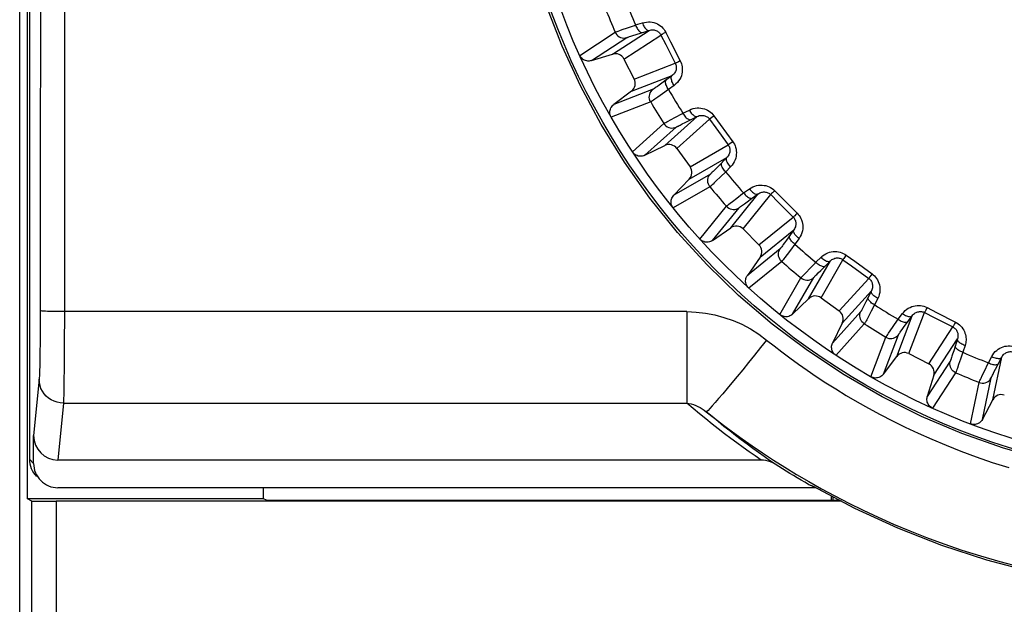
# Model space of a CAD drawing. Units: millimetres. Extents: x -90 to 22, y -25 to 47.
# Drawn here: x -12 to -2, y -20 to -14 of the extents above; entities that cross this region are included whole.
import ezdxf

# ---------------------------------------------------------------- set-up
doc = ezdxf.new("R2010")
doc.units = ezdxf.units.MM
doc.header["$LTSCALE"] = 16.335
doc.layers.get('0').update_dxf_attribs({"linetype": 'CONTINUOUS'})
doc.layers.add('DRAFT', color=7, linetype='CONTINUOUS')
doc.layers.add('RACCORDO', color=7, linetype='CONTINUOUS')

msp = doc.modelspace()

# ---------------------------------------------------------------- linework, layer by layer
at = {"color": 7, "linetype": 'CONTINUOUS'}
for p, q in [((-12.321, -18.8), (-12.321, -13.263)), ((-6.494, -14.273), (-6.275, -14.206)), ((-6.157, -14.257), (-6.051, -14.464)), ((-6.08, -14.589), (-6.263, -14.727)), ((-5.941, -15.252), (-5.735, -15.152)), ((-5.61, -15.183), (-5.474, -15.371)), ((-5.483, -15.499), (-5.642, -15.664)), ((-5.242, -16.132), (-5.054, -16.001)), ((-4.926, -16.012), (-4.762, -16.176)), ((-4.751, -16.304), (-4.882, -16.492)), ((-4.414, -16.892), (-4.249, -16.733)), ((-4.121, -16.724), (-3.933, -16.86)), ((-3.902, -16.985), (-4.002, -17.191)), ((-3.477, -17.513), (-3.339, -17.33)), ((-3.214, -17.301), (-3.007, -17.407)), ((-2.956, -17.525), (-3.023, -17.744)), ((-2.454, -17.98), (-2.347, -17.777)), ((-9.88, -18.8), (-9.88, -18.686)), ((-4.21, -18.671), (-4.187, -18.679)), ((-9.88, -18.8), (-12.321, -18.8)), ((-9.85, -18.815), (-9.88, -18.8)), ((-9.85, -18.815), (-3.931, -18.815)), ((-4.013, -18.815), (-4.013, -18.771)), ((-4, -18.778), (-4, -18.815))]:
    msp.add_line(p, q, dxfattribs=at)
at = {"color": 253, "linetype": 'CONTINUOUS'}
for p, q in [((-6.175, -13.953), (-6.12, -13.934)), ((-6.037, -13.905), (-5.967, -13.883)), ((-6.614, -14.219), (-6.248, -13.98)), ((-6.494, -14.273), (-6.127, -14.036)), ((-6.275, -14.206), (-5.898, -13.961)), ((-6.236, -13.975), (-6.227, -13.972)), ((-6.227, -13.972), (-6.216, -13.968)), ((-6.216, -13.968), (-6.201, -13.962)), ((-6.201, -13.962), (-6.175, -13.953)), ((-6.157, -14.257), (-5.775, -14.009)), ((-6.107, -14.028), (-6.098, -14.025)), ((-6.098, -14.025), (-6.086, -14.021)), ((-6.086, -14.021), (-6.064, -14.014)), ((-6.064, -14.014), (-6.031, -14.003)), ((-6.031, -14.003), (-5.976, -13.986)), ((-5.976, -13.986), (-5.898, -13.961)), ((-5.775, -14.009), (-5.726, -14.106)), ((-5.751, -13.995), (-5.763, -14.002)), ((-5.725, -13.982), (-5.675, -14.08)), ((-5.726, -14.106), (-5.627, -14.301)), ((-5.675, -14.08), (-5.575, -14.276)), ((-6.051, -14.464), (-5.627, -14.301)), ((-5.575, -14.276), (-5.593, -14.285)), ((-6.08, -14.589), (-5.66, -14.428)), ((-5.66, -14.428), (-5.764, -14.505)), ((-5.812, -14.54), (-5.824, -14.548)), ((-5.793, -14.526), (-5.812, -14.54)), ((-5.764, -14.505), (-5.793, -14.526)), ((-5.637, -14.53), (-5.696, -14.573)), ((-5.855, -14.57), (-6.263, -14.727)), ((-5.758, -14.616), (-5.806, -14.65)), ((-5.696, -14.573), (-5.758, -14.616)), ((-5.881, -14.7), (-6.289, -14.856)), ((-5.851, -14.681), (-5.862, -14.688)), ((-5.839, -14.672), (-5.851, -14.681)), ((-5.806, -14.65), (-5.839, -14.672)), ((-5.735, -15.152), (-5.401, -14.85)), ((-5.547, -14.817), (-5.481, -14.784)), ((-5.475, -14.887), (-5.401, -14.85)), ((-5.227, -14.843), (-5.162, -14.932)), ((-6.069, -15.217), (-5.744, -14.924)), ((-5.733, -14.917), (-5.725, -14.912)), ((-5.725, -14.912), (-5.714, -14.906)), ((-5.714, -14.906), (-5.701, -14.899)), ((-5.701, -14.899), (-5.676, -14.886)), ((-5.676, -14.886), (-5.625, -14.858)), ((-5.61, -15.183), (-5.273, -14.878)), ((-5.598, -14.949), (-5.588, -14.945)), ((-5.588, -14.945), (-5.577, -14.939)), ((-5.577, -14.939), (-5.557, -14.928)), ((-5.557, -14.928), (-5.526, -14.912)), ((-5.526, -14.912), (-5.475, -14.887)), ((-5.273, -14.878), (-5.208, -14.967)), ((-5.25, -14.861), (-5.262, -14.87)), ((-5.162, -14.932), (-5.033, -15.111)), ((-5.941, -15.252), (-5.616, -14.96)), ((-5.208, -14.967), (-5.08, -15.144)), ((-5.474, -15.371), (-5.08, -15.144)), ((-5.033, -15.111), (-5.049, -15.122)), ((-5.483, -15.499), (-5.093, -15.274)), ((-5.093, -15.274), (-5.184, -15.366)), ((-5.264, -15.445), (-5.642, -15.664)), ((-5.226, -15.409), (-5.236, -15.419)), ((-5.209, -15.392), (-5.226, -15.409)), ((-5.184, -15.366), (-5.209, -15.392)), ((-5.106, -15.424), (-5.16, -15.475)), ((-5.055, -15.371), (-5.106, -15.424)), ((-5.237, -15.549), (-5.247, -15.558)), ((-5.225, -15.537), (-5.237, -15.549)), ((-5.203, -15.517), (-5.225, -15.537)), ((-5.16, -15.475), (-5.203, -15.517)), ((-5.269, -15.578), (-5.648, -15.796)), ((-5.054, -16.001), (-4.771, -15.651)), ((-4.926, -16.012), (-4.64, -15.658)), ((-4.921, -15.641), (-4.861, -15.598)), ((-4.838, -15.699), (-4.771, -15.651)), ((-4.64, -15.658), (-4.563, -15.736)), ((-4.621, -15.638), (-4.631, -15.648)), ((-4.6, -15.617), (-4.522, -15.695)), ((-5.089, -15.769), (-5.081, -15.763)), ((-5.081, -15.763), (-5.072, -15.755)), ((-5.072, -15.755), (-5.06, -15.746)), ((-5.06, -15.746), (-5.037, -15.729)), ((-5.037, -15.729), (-4.991, -15.694)), ((-4.942, -15.773), (-4.932, -15.766)), ((-4.932, -15.766), (-4.913, -15.753)), ((-4.913, -15.753), (-4.885, -15.732)), ((-4.885, -15.732), (-4.838, -15.699)), ((-4.563, -15.736), (-4.408, -15.89)), ((-4.522, -15.695), (-4.367, -15.85)), ((-5.373, -16.117), (-5.099, -15.777)), ((-5.242, -16.132), (-4.967, -15.793)), ((-4.95, -15.78), (-4.942, -15.773)), ((-4.367, -15.85), (-4.381, -15.865)), ((-4.762, -16.176), (-4.408, -15.89)), ((-4.751, -16.304), (-4.401, -16.021)), ((-4.401, -16.021), (-4.476, -16.127)), ((-4.497, -16.156), (-4.511, -16.175)), ((-4.476, -16.127), (-4.497, -16.156)), ((-4.391, -16.171), (-4.436, -16.231)), ((-4.348, -16.111), (-4.391, -16.171)), ((-4.543, -16.217), (-4.882, -16.492)), ((-4.511, -16.175), (-4.519, -16.186)), ((-4.436, -16.231), (-4.472, -16.278)), ((-4.527, -16.349), (-4.867, -16.623)), ((-4.505, -16.321), (-4.513, -16.331)), ((-4.495, -16.309), (-4.505, -16.321)), ((-4.472, -16.278), (-4.495, -16.309)), ((-4.249, -16.733), (-4.024, -16.343)), ((-4.174, -16.356), (-4.121, -16.305)), ((-4.121, -16.724), (-3.894, -16.33)), ((-4.083, -16.401), (-4.024, -16.343)), ((-3.894, -16.33), (-3.805, -16.394)), ((-3.878, -16.307), (-3.886, -16.319)), ((-3.861, -16.283), (-3.772, -16.347)), ((-3.772, -16.347), (-3.593, -16.477)), ((-4.294, -16.482), (-4.275, -16.462)), ((-4.275, -16.462), (-4.235, -16.42)), ((-4.164, -16.482), (-4.149, -16.466)), ((-4.149, -16.466), (-4.124, -16.441)), ((-4.124, -16.441), (-4.083, -16.401)), ((-3.805, -16.394), (-3.628, -16.523)), ((-3.593, -16.477), (-3.606, -16.493)), ((-4.546, -16.898), (-4.328, -16.519)), ((-4.414, -16.892), (-4.195, -16.514)), ((-4.319, -16.509), (-4.313, -16.502)), ((-4.313, -16.502), (-4.304, -16.493)), ((-4.304, -16.493), (-4.294, -16.482)), ((-4.181, -16.498), (-4.173, -16.491)), ((-4.173, -16.491), (-4.164, -16.482)), ((-3.933, -16.86), (-3.628, -16.523)), ((-3.902, -16.985), (-3.6, -16.651)), ((-3.6, -16.651), (-3.658, -16.767)), ((-3.658, -16.767), (-3.674, -16.799)), ((-3.534, -16.731), (-3.567, -16.797)), ((-3.71, -16.866), (-4.002, -17.191)), ((-3.685, -16.82), (-3.691, -16.833)), ((-3.674, -16.799), (-3.685, -16.82)), ((-3.602, -16.863), (-3.63, -16.916)), ((-3.567, -16.797), (-3.602, -16.863)), ((-3.214, -17.301), (-3.051, -16.877)), ((-3.051, -16.877), (-2.953, -16.926)), ((-3.039, -16.851), (-3.045, -16.864)), ((-3.026, -16.825), (-2.928, -16.875)), ((-2.928, -16.875), (-2.732, -16.975)), ((-3.656, -16.963), (-3.662, -16.974)), ((-3.649, -16.95), (-3.656, -16.963)), ((-3.63, -16.916), (-3.649, -16.95)), ((-3.339, -17.33), (-3.178, -16.91)), ((-3.323, -16.946), (-3.28, -16.887)), ((-3.261, -17.022), (-3.227, -16.976)), ((-3.227, -16.976), (-3.178, -16.91)), ((-2.953, -16.926), (-2.759, -17.025)), ((-2.732, -16.975), (-2.741, -16.993)), ((-3.674, -16.994), (-3.967, -17.319)), ((-3.431, -17.102), (-3.423, -17.089)), ((-3.423, -17.089), (-3.407, -17.066)), ((-3.407, -17.066), (-3.374, -17.019)), ((-3.308, -17.087), (-3.302, -17.079)), ((-3.302, -17.079), (-3.295, -17.069)), ((-3.295, -17.069), (-3.282, -17.05)), ((-3.282, -17.05), (-3.261, -17.022)), ((-3.007, -17.407), (-2.759, -17.025)), ((-3.606, -17.539), (-3.45, -17.131)), ((-3.477, -17.513), (-3.32, -17.105)), ((-3.443, -17.12), (-3.438, -17.112)), ((-3.438, -17.112), (-3.431, -17.102)), ((-2.956, -17.525), (-2.711, -17.148)), ((-2.711, -17.148), (-2.75, -17.271)), ((-2.75, -17.271), (-2.761, -17.306)), ((-2.655, -17.287), (-2.679, -17.358)), ((-2.633, -17.217), (-2.655, -17.287)), ((-2.786, -17.377), (-3.023, -17.744)), ((-2.768, -17.328), (-2.773, -17.341)), ((-2.761, -17.306), (-2.768, -17.328)), ((-2.679, -17.358), (-2.699, -17.414)), ((-2.391, -17.396), (-2.357, -17.331)), ((-2.347, -17.777), (-2.253, -17.337)), ((-2.291, -17.41), (-2.253, -17.337)), ((-2.717, -17.465), (-2.722, -17.477)), ((-2.712, -17.45), (-2.717, -17.465)), ((-2.699, -17.414), (-2.712, -17.45)), ((-2.455, -17.527), (-2.43, -17.476)), ((-2.344, -17.513), (-2.334, -17.492)), ((-2.334, -17.492), (-2.318, -17.461)), ((-2.318, -17.461), (-2.291, -17.41)), ((-2.73, -17.498), (-2.969, -17.864)), ((-2.578, -18.026), (-2.488, -17.599)), ((-2.483, -17.586), (-2.479, -17.578)), ((-2.479, -17.578), (-2.474, -17.567)), ((-2.474, -17.567), (-2.467, -17.553)), ((-2.467, -17.553), (-2.455, -17.527)), ((-2.454, -17.98), (-2.363, -17.552)), ((-2.354, -17.533), (-2.35, -17.524)), ((-2.35, -17.524), (-2.344, -17.513)), ((-4.249, -18.653), (-4.209, -18.667))]:
    msp.add_line(p, q, dxfattribs=at)
at = {"color": 7, "linetype": 'CONTINUOUS'}
for points in [[(0, -18.625), (-0.457, -18.611), (-0.908, -18.569), (-1.355, -18.5), (-1.799, -18.402), (-2.237, -18.278), (-2.666, -18.127), (-3.083, -17.95), (-3.49, -17.748), (-3.883, -17.521), (-4.262, -17.27), (-4.626, -16.995), (-4.972, -16.699), (-5.297, -16.384), (-5.603, -16.048), (-5.888, -15.695), (-6.15, -15.324), (-6.391, -14.935), (-6.606, -14.535), (-6.796, -14.123), (-6.96, -13.7)], [(-6.494, -14.273), (-6.506, -14.276), (-6.518, -14.278), (-6.529, -14.278), (-6.541, -14.276), (-6.553, -14.273), (-6.564, -14.269), (-6.574, -14.264), (-6.584, -14.257), (-6.593, -14.249), (-6.601, -14.241), (-6.608, -14.231), (-6.613, -14.221)], [(-6.291, -14.854), (-6.296, -14.843), (-6.299, -14.832), (-6.302, -14.821), (-6.303, -14.809), (-6.302, -14.797), (-6.301, -14.786), (-6.297, -14.774), (-6.293, -14.763), (-6.287, -14.753), (-6.28, -14.743), (-6.272, -14.735), (-6.263, -14.727)], [(-5.941, -15.252), (-5.952, -15.257), (-5.964, -15.26), (-5.975, -15.262), (-5.987, -15.262), (-5.999, -15.261), (-6.011, -15.259), (-6.022, -15.255), (-6.033, -15.25), (-6.043, -15.244), (-6.052, -15.236), (-6.06, -15.228), (-6.067, -15.219)], [(-5.649, -15.794), (-5.656, -15.784), (-5.661, -15.774), (-5.665, -15.763), (-5.668, -15.751), (-5.67, -15.739), (-5.67, -15.728), (-5.669, -15.716), (-5.666, -15.704), (-5.662, -15.693), (-5.656, -15.683), (-5.65, -15.673), (-5.642, -15.664)], [(-5.242, -16.132), (-5.252, -16.138), (-5.263, -16.143), (-5.274, -16.147), (-5.286, -16.149), (-5.298, -16.15), (-5.31, -16.15), (-5.321, -16.148), (-5.333, -16.144), (-5.344, -16.14), (-5.354, -16.134), (-5.363, -16.127), (-5.372, -16.119)], [(-4.869, -16.622), (-4.877, -16.613), (-4.884, -16.604), (-4.89, -16.594), (-4.894, -16.583), (-4.898, -16.571), (-4.9, -16.56), (-4.9, -16.548), (-4.899, -16.536), (-4.897, -16.524), (-4.893, -16.513), (-4.888, -16.502), (-4.882, -16.492)], [(-4.414, -16.892), (-4.423, -16.9), (-4.433, -16.906), (-4.443, -16.912), (-4.454, -16.916), (-4.466, -16.919), (-4.478, -16.92), (-4.489, -16.92), (-4.501, -16.918), (-4.513, -16.915), (-4.524, -16.911), (-4.534, -16.906), (-4.544, -16.899)], [(-3.969, -17.317), (-3.978, -17.31), (-3.986, -17.302), (-3.994, -17.293), (-4, -17.283), (-4.005, -17.272), (-4.009, -17.261), (-4.011, -17.249), (-4.012, -17.237), (-4.012, -17.225), (-4.01, -17.214), (-4.007, -17.202), (-4.002, -17.191)], [(-3.477, -17.513), (-3.485, -17.522), (-3.493, -17.53), (-3.503, -17.537), (-3.513, -17.543), (-3.524, -17.547), (-3.536, -17.551), (-3.547, -17.552), (-3.559, -17.553), (-3.571, -17.552), (-3.582, -17.549), (-3.593, -17.546), (-3.604, -17.541)], [(-2.971, -17.863), (-2.981, -17.858), (-2.991, -17.851), (-2.999, -17.843), (-3.007, -17.834), (-3.014, -17.824), (-3.019, -17.814), (-3.023, -17.803), (-3.026, -17.791), (-3.028, -17.779), (-3.028, -17.768), (-3.026, -17.756), (-3.023, -17.744)], [(-2.454, -17.98), (-2.461, -17.99), (-2.468, -17.999), (-2.476, -18.008), (-2.485, -18.015), (-2.496, -18.021), (-2.506, -18.026), (-2.518, -18.03), (-2.529, -18.032), (-2.541, -18.033), (-2.553, -18.032), (-2.564, -18.03), (-2.576, -18.027)], [(-4.596, -18.443), (-4.619, -18.43), (-4.642, -18.419), (-4.666, -18.411), (-4.69, -18.405), (-4.715, -18.401), (-4.741, -18.4)], [(-4.249, -18.653), (-4.288, -18.63), (-4.327, -18.607), (-4.366, -18.584), (-4.405, -18.561), (-4.444, -18.538), (-4.482, -18.514), (-4.52, -18.491), (-4.558, -18.467), (-4.596, -18.443)], [(-4.21, -18.671), (-4.229, -18.663), (-4.249, -18.653)], [(-4.209, -18.667), (-3.774, -18.898), (-3.33, -19.102), (-2.876, -19.279), (-2.412, -19.43), (-1.939, -19.555), (-1.461, -19.652), (-0.977, -19.722), (-0.489, -19.764), (-0.001, -19.778), (0.487, -19.764), (0.975, -19.722), (1.459, -19.653), (1.937, -19.555), (2.411, -19.431), (2.875, -19.279), (3.329, -19.102), (3.774, -18.898)]]:
    msp.add_lwpolyline(points, dxfattribs=at)
at = {"color": 253, "linetype": 'CONTINUOUS'}
for points in [[(-6.12, -13.934), (-6.049, -13.909), (-6.037, -13.905)], [(-6.037, -13.905), (-6.033, -13.917), (-6.028, -13.928), (-6.022, -13.939), (-6.017, -13.948), (-6.01, -13.957), (-6.004, -13.965), (-5.998, -13.971), (-5.991, -13.977), (-5.985, -13.98), (-5.979, -13.983), (-5.973, -13.984), (-5.967, -13.983)], [(-5.967, -13.883), (-5.946, -13.878), (-5.925, -13.875), (-5.905, -13.873), (-5.885, -13.874), (-5.866, -13.877), (-5.847, -13.881), (-5.829, -13.887), (-5.812, -13.895), (-5.796, -13.904), (-5.781, -13.914), (-5.767, -13.926), (-5.755, -13.938), (-5.743, -13.952), (-5.733, -13.966), (-5.725, -13.982)], [(-5.967, -13.883), (-5.963, -13.895), (-5.958, -13.906), (-5.952, -13.917), (-5.947, -13.926), (-5.941, -13.935), (-5.934, -13.943), (-5.928, -13.95), (-5.921, -13.955), (-5.915, -13.959), (-5.909, -13.961), (-5.903, -13.962), (-5.898, -13.961)], [(-6.248, -13.98), (-6.247, -13.98), (-6.246, -13.979), (-6.244, -13.978), (-6.242, -13.978), (-6.239, -13.976), (-6.236, -13.975)], [(-6.248, -13.98), (-6.24, -13.994), (-6.231, -14.007), (-6.219, -14.018), (-6.205, -14.027), (-6.191, -14.034), (-6.175, -14.038), (-6.159, -14.04), (-6.143, -14.039), (-6.127, -14.036)], [(-6.127, -14.036), (-6.127, -14.035), (-6.126, -14.035), (-6.125, -14.034), (-6.123, -14.034), (-6.121, -14.033), (-6.118, -14.032), (-6.115, -14.031), (-6.112, -14.03), (-6.107, -14.028)], [(-5.898, -13.961), (-5.887, -13.958), (-5.877, -13.956), (-5.866, -13.956), (-5.856, -13.956), (-5.846, -13.957), (-5.837, -13.959), (-5.828, -13.962), (-5.819, -13.966), (-5.811, -13.97), (-5.804, -13.975), (-5.797, -13.981), (-5.79, -13.987), (-5.785, -13.994), (-5.78, -14.001), (-5.775, -14.009)], [(-5.763, -14.002), (-5.768, -14.004), (-5.772, -14.007), (-5.774, -14.008), (-5.775, -14.009)], [(-5.725, -13.982), (-5.734, -13.986), (-5.751, -13.995)], [(-5.627, -14.301), (-5.623, -14.308), (-5.621, -14.316), (-5.618, -14.324), (-5.617, -14.332), (-5.616, -14.341), (-5.616, -14.35), (-5.617, -14.359), (-5.619, -14.368), (-5.622, -14.378), (-5.626, -14.387), (-5.631, -14.396), (-5.636, -14.405), (-5.643, -14.413), (-5.651, -14.421), (-5.66, -14.428)], [(-5.575, -14.276), (-5.568, -14.29), (-5.562, -14.305), (-5.558, -14.321), (-5.555, -14.338), (-5.554, -14.356), (-5.554, -14.374), (-5.555, -14.393), (-5.559, -14.411), (-5.564, -14.43), (-5.571, -14.448), (-5.58, -14.466), (-5.592, -14.483), (-5.605, -14.5), (-5.62, -14.515), (-5.637, -14.53)], [(-5.593, -14.285), (-5.608, -14.292), (-5.614, -14.295), (-5.619, -14.298), (-5.623, -14.299), (-5.625, -14.3), (-5.627, -14.301)], [(-5.637, -14.53), (-5.644, -14.519), (-5.651, -14.509), (-5.656, -14.498), (-5.661, -14.488), (-5.664, -14.478), (-5.667, -14.468), (-5.668, -14.459), (-5.669, -14.451), (-5.668, -14.443), (-5.666, -14.437), (-5.664, -14.432), (-5.66, -14.428)], [(-5.696, -14.573), (-5.703, -14.563), (-5.709, -14.552), (-5.715, -14.542), (-5.719, -14.531), (-5.723, -14.521), (-5.726, -14.512), (-5.727, -14.503), (-5.727, -14.494), (-5.727, -14.487), (-5.725, -14.481), (-5.722, -14.475), (-5.718, -14.471)], [(-5.881, -14.7), (-5.888, -14.686), (-5.893, -14.67), (-5.895, -14.654), (-5.894, -14.638), (-5.891, -14.622), (-5.885, -14.607), (-5.877, -14.593), (-5.867, -14.58), (-5.855, -14.57)], [(-5.824, -14.548), (-5.833, -14.555), (-5.837, -14.558), (-5.841, -14.56), (-5.844, -14.563), (-5.847, -14.564), (-5.849, -14.566), (-5.851, -14.567), (-5.853, -14.568), (-5.854, -14.569), (-5.855, -14.569), (-5.855, -14.57)], [(-5.862, -14.688), (-5.87, -14.693), (-5.873, -14.695), (-5.876, -14.697), (-5.878, -14.698), (-5.879, -14.699), (-5.88, -14.7), (-5.881, -14.7)], [(-5.625, -14.858), (-5.558, -14.822), (-5.547, -14.817)], [(-5.547, -14.817), (-5.541, -14.828), (-5.535, -14.838), (-5.528, -14.848), (-5.52, -14.856), (-5.513, -14.864), (-5.505, -14.871), (-5.498, -14.876), (-5.491, -14.88), (-5.484, -14.883), (-5.478, -14.884), (-5.472, -14.884), (-5.466, -14.883)], [(-5.481, -14.784), (-5.462, -14.776), (-5.442, -14.769), (-5.422, -14.765), (-5.402, -14.762), (-5.382, -14.762), (-5.363, -14.764), (-5.345, -14.767), (-5.326, -14.772), (-5.309, -14.778), (-5.293, -14.786), (-5.278, -14.795), (-5.263, -14.805), (-5.25, -14.817), (-5.238, -14.83), (-5.227, -14.843)], [(-5.481, -14.784), (-5.475, -14.795), (-5.469, -14.805), (-5.462, -14.815), (-5.455, -14.824), (-5.447, -14.831), (-5.44, -14.838), (-5.433, -14.844), (-5.425, -14.848), (-5.419, -14.851), (-5.412, -14.852), (-5.406, -14.852), (-5.401, -14.85)], [(-5.401, -14.85), (-5.391, -14.846), (-5.381, -14.842), (-5.371, -14.84), (-5.361, -14.839), (-5.351, -14.839), (-5.341, -14.839), (-5.332, -14.841), (-5.323, -14.843), (-5.314, -14.846), (-5.306, -14.85), (-5.298, -14.854), (-5.291, -14.859), (-5.284, -14.865), (-5.278, -14.871), (-5.273, -14.878)], [(-5.227, -14.843), (-5.235, -14.85), (-5.25, -14.861)], [(-5.744, -14.924), (-5.743, -14.923), (-5.742, -14.923), (-5.741, -14.922), (-5.739, -14.92), (-5.736, -14.919), (-5.733, -14.917)], [(-5.744, -14.924), (-5.734, -14.937), (-5.723, -14.948), (-5.709, -14.957), (-5.695, -14.964), (-5.679, -14.968), (-5.663, -14.97), (-5.647, -14.969), (-5.631, -14.966), (-5.616, -14.96)], [(-5.616, -14.96), (-5.616, -14.96), (-5.615, -14.959), (-5.614, -14.958), (-5.612, -14.957), (-5.61, -14.956), (-5.608, -14.955), (-5.605, -14.953), (-5.601, -14.951), (-5.598, -14.949)], [(-5.262, -14.87), (-5.266, -14.873), (-5.27, -14.875), (-5.272, -14.877), (-5.273, -14.878)], [(-5.08, -15.144), (-5.076, -15.15), (-5.072, -15.157), (-5.068, -15.165), (-5.066, -15.173), (-5.064, -15.182), (-5.062, -15.191), (-5.062, -15.2), (-5.062, -15.209), (-5.064, -15.219), (-5.066, -15.228), (-5.069, -15.238), (-5.073, -15.247), (-5.079, -15.257), (-5.085, -15.266), (-5.093, -15.274)], [(-5.049, -15.122), (-5.063, -15.132), (-5.069, -15.136), (-5.073, -15.139), (-5.076, -15.141), (-5.079, -15.143), (-5.08, -15.144)], [(-5.033, -15.111), (-5.024, -15.124), (-5.016, -15.138), (-5.009, -15.153), (-5.004, -15.169), (-4.999, -15.187), (-4.996, -15.205), (-4.995, -15.223), (-4.996, -15.242), (-4.998, -15.261), (-5.002, -15.28), (-5.009, -15.299), (-5.017, -15.318), (-5.028, -15.336), (-5.04, -15.354), (-5.055, -15.371)], [(-5.106, -15.424), (-5.115, -15.414), (-5.123, -15.405), (-5.13, -15.395), (-5.136, -15.386), (-5.141, -15.376), (-5.145, -15.367), (-5.148, -15.358), (-5.149, -15.35), (-5.15, -15.343), (-5.149, -15.336), (-5.147, -15.331), (-5.144, -15.326)], [(-5.055, -15.371), (-5.063, -15.362), (-5.071, -15.353), (-5.078, -15.343), (-5.084, -15.333), (-5.089, -15.324), (-5.094, -15.315), (-5.096, -15.306), (-5.098, -15.298), (-5.099, -15.291), (-5.098, -15.284), (-5.096, -15.279), (-5.093, -15.274)], [(-5.269, -15.578), (-5.278, -15.564), (-5.285, -15.55), (-5.29, -15.534), (-5.292, -15.518), (-5.291, -15.502), (-5.288, -15.486), (-5.282, -15.471), (-5.274, -15.457), (-5.264, -15.445)], [(-5.236, -15.419), (-5.244, -15.427), (-5.248, -15.43), (-5.251, -15.433), (-5.254, -15.436), (-5.256, -15.438), (-5.258, -15.44), (-5.26, -15.442), (-5.261, -15.443), (-5.262, -15.444), (-5.263, -15.444), (-5.264, -15.445)], [(-5.247, -15.558), (-5.256, -15.566), (-5.259, -15.569), (-5.262, -15.571), (-5.264, -15.573), (-5.266, -15.575), (-5.267, -15.576), (-5.268, -15.577), (-5.269, -15.578)], [(-4.861, -15.598), (-4.843, -15.587), (-4.824, -15.577), (-4.805, -15.57), (-4.786, -15.564), (-4.767, -15.561), (-4.747, -15.559), (-4.729, -15.56), (-4.71, -15.562), (-4.692, -15.565), (-4.675, -15.57), (-4.658, -15.577), (-4.642, -15.585), (-4.627, -15.594), (-4.613, -15.605), (-4.6, -15.617)], [(-4.991, -15.694), (-4.931, -15.648), (-4.921, -15.641)], [(-4.921, -15.641), (-4.913, -15.65), (-4.905, -15.659), (-4.897, -15.668), (-4.888, -15.675), (-4.88, -15.682), (-4.871, -15.687), (-4.863, -15.692), (-4.855, -15.695), (-4.848, -15.696), (-4.842, -15.697), (-4.836, -15.695), (-4.831, -15.693)], [(-4.861, -15.598), (-4.853, -15.608), (-4.845, -15.617), (-4.837, -15.625), (-4.828, -15.633), (-4.82, -15.64), (-4.812, -15.645), (-4.804, -15.649), (-4.796, -15.652), (-4.789, -15.654), (-4.782, -15.654), (-4.776, -15.653), (-4.771, -15.651)], [(-4.771, -15.651), (-4.762, -15.645), (-4.753, -15.64), (-4.743, -15.636), (-4.733, -15.633), (-4.724, -15.631), (-4.714, -15.63), (-4.704, -15.63), (-4.695, -15.631), (-4.686, -15.633), (-4.677, -15.635), (-4.669, -15.639), (-4.661, -15.643), (-4.654, -15.647), (-4.647, -15.652), (-4.64, -15.658)], [(-4.631, -15.648), (-4.635, -15.652), (-4.638, -15.655), (-4.639, -15.657), (-4.64, -15.658)], [(-4.6, -15.617), (-4.608, -15.624), (-4.621, -15.638)], [(-5.099, -15.777), (-5.098, -15.777), (-5.097, -15.776), (-5.096, -15.775), (-5.094, -15.773), (-5.092, -15.771), (-5.089, -15.769)], [(-5.099, -15.777), (-5.087, -15.788), (-5.074, -15.798), (-5.059, -15.804), (-5.043, -15.809), (-5.027, -15.811), (-5.011, -15.81), (-4.996, -15.807), (-4.98, -15.801), (-4.967, -15.793)], [(-4.967, -15.793), (-4.966, -15.792), (-4.965, -15.792), (-4.964, -15.791), (-4.963, -15.79), (-4.961, -15.788), (-4.959, -15.786), (-4.956, -15.784), (-4.953, -15.782), (-4.95, -15.78)], [(-4.381, -15.865), (-4.393, -15.876), (-4.398, -15.881), (-4.402, -15.885), (-4.405, -15.888), (-4.407, -15.889), (-4.408, -15.89)], [(-4.367, -15.85), (-4.356, -15.862), (-4.346, -15.875), (-4.337, -15.889), (-4.329, -15.904), (-4.322, -15.92), (-4.316, -15.938), (-4.312, -15.956), (-4.31, -15.974), (-4.309, -15.993), (-4.31, -16.013), (-4.314, -16.033), (-4.319, -16.053), (-4.326, -16.072), (-4.336, -16.092), (-4.348, -16.111)], [(-4.408, -15.89), (-4.403, -15.896), (-4.398, -15.902), (-4.394, -15.909), (-4.39, -15.917), (-4.386, -15.925), (-4.384, -15.934), (-4.382, -15.943), (-4.381, -15.952), (-4.38, -15.962), (-4.381, -15.972), (-4.383, -15.982), (-4.386, -15.992), (-4.39, -16.002), (-4.395, -16.012), (-4.401, -16.021)], [(-4.348, -16.111), (-4.358, -16.103), (-4.367, -16.095), (-4.375, -16.087), (-4.383, -16.078), (-4.39, -16.07), (-4.395, -16.062), (-4.399, -16.054), (-4.402, -16.046), (-4.404, -16.039), (-4.404, -16.032), (-4.403, -16.026), (-4.401, -16.021)], [(-4.391, -16.171), (-4.4, -16.163), (-4.409, -16.155), (-4.418, -16.147), (-4.425, -16.138), (-4.432, -16.13), (-4.437, -16.121), (-4.442, -16.113), (-4.445, -16.105), (-4.446, -16.098), (-4.447, -16.092), (-4.445, -16.086), (-4.443, -16.081)], [(-4.527, -16.349), (-4.538, -16.337), (-4.548, -16.324), (-4.554, -16.309), (-4.559, -16.293), (-4.561, -16.277), (-4.56, -16.261), (-4.557, -16.246), (-4.551, -16.23), (-4.543, -16.217)], [(-4.519, -16.186), (-4.526, -16.196), (-4.529, -16.2), (-4.532, -16.203), (-4.534, -16.206), (-4.536, -16.209), (-4.538, -16.211), (-4.54, -16.213), (-4.541, -16.214), (-4.542, -16.215), (-4.542, -16.216), (-4.543, -16.217)], [(-4.121, -16.305), (-4.105, -16.291), (-4.088, -16.279), (-4.071, -16.268), (-4.052, -16.26), (-4.034, -16.253), (-4.015, -16.249), (-3.996, -16.246), (-3.978, -16.245), (-3.959, -16.246), (-3.941, -16.248), (-3.924, -16.252), (-3.907, -16.258), (-3.891, -16.265), (-3.875, -16.273), (-3.861, -16.283)], [(-4.513, -16.331), (-4.519, -16.338), (-4.521, -16.341), (-4.523, -16.344), (-4.524, -16.346), (-4.526, -16.347), (-4.527, -16.348), (-4.527, -16.349)], [(-4.235, -16.42), (-4.182, -16.365), (-4.174, -16.356)], [(-4.174, -16.356), (-4.164, -16.365), (-4.155, -16.373), (-4.145, -16.38), (-4.136, -16.386), (-4.126, -16.391), (-4.117, -16.395), (-4.108, -16.398), (-4.1, -16.399), (-4.093, -16.4), (-4.086, -16.399), (-4.081, -16.397), (-4.076, -16.394)], [(-4.121, -16.305), (-4.112, -16.313), (-4.103, -16.321), (-4.093, -16.328), (-4.083, -16.334), (-4.074, -16.339), (-4.065, -16.344), (-4.056, -16.346), (-4.048, -16.348), (-4.041, -16.349), (-4.034, -16.348), (-4.029, -16.346), (-4.024, -16.343)], [(-4.024, -16.343), (-4.016, -16.336), (-4.008, -16.329), (-3.999, -16.324), (-3.989, -16.32), (-3.98, -16.316), (-3.971, -16.314), (-3.961, -16.312), (-3.952, -16.312), (-3.943, -16.312), (-3.934, -16.313), (-3.925, -16.315), (-3.917, -16.318), (-3.909, -16.321), (-3.901, -16.325), (-3.894, -16.33)], [(-3.886, -16.319), (-3.889, -16.323), (-3.891, -16.326), (-3.893, -16.329), (-3.894, -16.33)], [(-3.861, -16.283), (-3.867, -16.291), (-3.878, -16.307)], [(-3.593, -16.477), (-3.581, -16.487), (-3.569, -16.498), (-3.558, -16.51), (-3.548, -16.524), (-3.538, -16.539), (-3.53, -16.555), (-3.523, -16.572), (-3.518, -16.59), (-3.514, -16.609), (-3.512, -16.629), (-3.512, -16.649), (-3.514, -16.669), (-3.519, -16.69), (-3.525, -16.711), (-3.534, -16.731)], [(-4.328, -16.519), (-4.327, -16.518), (-4.326, -16.517), (-4.325, -16.516), (-4.324, -16.514), (-4.322, -16.512), (-4.319, -16.509)], [(-4.328, -16.519), (-4.314, -16.528), (-4.3, -16.535), (-4.284, -16.54), (-4.268, -16.542), (-4.252, -16.541), (-4.236, -16.538), (-4.221, -16.532), (-4.207, -16.524), (-4.195, -16.514)], [(-4.195, -16.514), (-4.194, -16.513), (-4.194, -16.513), (-4.193, -16.511), (-4.192, -16.51), (-4.19, -16.508), (-4.188, -16.506), (-4.186, -16.504), (-4.184, -16.501), (-4.181, -16.498)], [(-3.606, -16.493), (-3.616, -16.507), (-3.62, -16.512), (-3.623, -16.516), (-3.625, -16.52), (-3.627, -16.522), (-3.628, -16.523)], [(-3.628, -16.523), (-3.622, -16.528), (-3.616, -16.533), (-3.611, -16.539), (-3.605, -16.546), (-3.601, -16.554), (-3.597, -16.562), (-3.594, -16.571), (-3.591, -16.58), (-3.589, -16.589), (-3.589, -16.599), (-3.589, -16.609), (-3.59, -16.62), (-3.592, -16.63), (-3.596, -16.641), (-3.6, -16.651)], [(-3.534, -16.731), (-3.545, -16.725), (-3.555, -16.719), (-3.565, -16.712), (-3.574, -16.705), (-3.581, -16.697), (-3.588, -16.69), (-3.594, -16.683), (-3.598, -16.675), (-3.601, -16.669), (-3.602, -16.662), (-3.602, -16.656), (-3.6, -16.651)], [(-3.567, -16.797), (-3.578, -16.791), (-3.588, -16.785), (-3.598, -16.778), (-3.606, -16.77), (-3.614, -16.763), (-3.621, -16.755), (-3.626, -16.748), (-3.63, -16.741), (-3.633, -16.734), (-3.634, -16.728), (-3.634, -16.722), (-3.633, -16.716)], [(-3.674, -16.994), (-3.687, -16.984), (-3.698, -16.973), (-3.707, -16.959), (-3.714, -16.945), (-3.718, -16.929), (-3.72, -16.913), (-3.719, -16.897), (-3.716, -16.881), (-3.71, -16.866)], [(-3.691, -16.833), (-3.697, -16.843), (-3.699, -16.847), (-3.701, -16.851), (-3.703, -16.855), (-3.705, -16.857), (-3.706, -16.86), (-3.707, -16.862), (-3.708, -16.863), (-3.709, -16.865), (-3.71, -16.866), (-3.71, -16.866)], [(-3.28, -16.887), (-3.266, -16.871), (-3.251, -16.856), (-3.235, -16.843), (-3.219, -16.832), (-3.201, -16.823), (-3.183, -16.815), (-3.165, -16.81), (-3.147, -16.806), (-3.129, -16.804), (-3.111, -16.803), (-3.093, -16.805), (-3.075, -16.807), (-3.058, -16.812), (-3.042, -16.817), (-3.026, -16.825)], [(-3.178, -16.91), (-3.171, -16.901), (-3.164, -16.894), (-3.156, -16.887), (-3.147, -16.881), (-3.139, -16.877), (-3.13, -16.873), (-3.121, -16.87), (-3.111, -16.868), (-3.102, -16.867), (-3.093, -16.866), (-3.084, -16.867), (-3.076, -16.868), (-3.067, -16.87), (-3.059, -16.873), (-3.051, -16.877)], [(-3.045, -16.864), (-3.048, -16.869), (-3.049, -16.873), (-3.05, -16.875), (-3.051, -16.877)], [(-3.026, -16.825), (-3.03, -16.834), (-3.039, -16.851)], [(-3.662, -16.974), (-3.667, -16.983), (-3.669, -16.986), (-3.67, -16.989), (-3.672, -16.991), (-3.673, -16.992), (-3.673, -16.993), (-3.674, -16.994)], [(-3.374, -17.019), (-3.33, -16.956), (-3.323, -16.946)], [(-3.323, -16.946), (-3.313, -16.953), (-3.302, -16.959), (-3.292, -16.965), (-3.281, -16.969), (-3.271, -16.973), (-3.262, -16.976), (-3.253, -16.977), (-3.244, -16.977), (-3.237, -16.977), (-3.231, -16.975), (-3.225, -16.972), (-3.221, -16.968)], [(-3.28, -16.887), (-3.269, -16.894), (-3.259, -16.901), (-3.248, -16.906), (-3.238, -16.911), (-3.228, -16.914), (-3.218, -16.917), (-3.209, -16.918), (-3.201, -16.919), (-3.193, -16.918), (-3.187, -16.916), (-3.182, -16.914), (-3.178, -16.91)], [(-2.732, -16.975), (-2.717, -16.983), (-2.703, -16.993), (-2.69, -17.003), (-2.677, -17.016), (-2.666, -17.029), (-2.656, -17.043), (-2.647, -17.058), (-2.64, -17.073), (-2.634, -17.088), (-2.63, -17.103), (-2.626, -17.119), (-2.624, -17.133), (-2.623, -17.148), (-2.623, -17.163), (-2.625, -17.177), (-2.626, -17.19), (-2.629, -17.204), (-2.633, -17.217)], [(-3.32, -17.105), (-3.319, -17.105), (-3.319, -17.104), (-3.318, -17.103), (-3.317, -17.101), (-3.316, -17.099), (-3.315, -17.097), (-3.313, -17.094), (-3.311, -17.091), (-3.308, -17.087)], [(-2.741, -16.993), (-2.749, -17.008), (-2.752, -17.013), (-2.754, -17.018), (-2.757, -17.022), (-2.758, -17.024), (-2.759, -17.025)], [(-2.759, -17.025), (-2.751, -17.03), (-2.744, -17.034), (-2.738, -17.04), (-2.732, -17.046), (-2.726, -17.053), (-2.721, -17.06), (-2.717, -17.067), (-2.713, -17.075), (-2.711, -17.082), (-2.709, -17.09), (-2.707, -17.098), (-2.706, -17.105), (-2.706, -17.113), (-2.706, -17.12), (-2.707, -17.127), (-2.708, -17.134), (-2.709, -17.141), (-2.711, -17.148)], [(-3.45, -17.131), (-3.436, -17.138), (-3.42, -17.143), (-3.404, -17.145), (-3.388, -17.144), (-3.372, -17.141), (-3.357, -17.135), (-3.343, -17.127), (-3.33, -17.117), (-3.32, -17.105)], [(-3.45, -17.131), (-3.45, -17.13), (-3.449, -17.129), (-3.448, -17.128), (-3.447, -17.126), (-3.445, -17.123), (-3.443, -17.12)], [(-2.633, -17.217), (-2.645, -17.213), (-2.656, -17.208), (-2.667, -17.202), (-2.676, -17.197), (-2.685, -17.191), (-2.693, -17.184), (-2.7, -17.178), (-2.705, -17.171), (-2.709, -17.165), (-2.711, -17.159), (-2.712, -17.153), (-2.711, -17.148)], [(-2.655, -17.287), (-2.667, -17.283), (-2.678, -17.278), (-2.689, -17.272), (-2.698, -17.267), (-2.707, -17.26), (-2.715, -17.254), (-2.721, -17.248), (-2.727, -17.241), (-2.73, -17.235), (-2.733, -17.229), (-2.734, -17.223), (-2.733, -17.217)], [(-2.357, -17.331), (-2.346, -17.312), (-2.334, -17.296), (-2.321, -17.28), (-2.306, -17.267), (-2.29, -17.255), (-2.274, -17.245), (-2.257, -17.237), (-2.239, -17.23), (-2.222, -17.225), (-2.204, -17.222), (-2.186, -17.22), (-2.168, -17.22), (-2.151, -17.222), (-2.134, -17.225), (-2.116, -17.229)], [(-2.253, -17.337), (-2.248, -17.328), (-2.242, -17.319), (-2.235, -17.311), (-2.228, -17.304), (-2.22, -17.298), (-2.211, -17.293), (-2.203, -17.289), (-2.194, -17.285), (-2.185, -17.283), (-2.177, -17.281), (-2.168, -17.28), (-2.159, -17.28), (-2.15, -17.281), (-2.142, -17.282), (-2.133, -17.285)], [(-2.73, -17.498), (-2.744, -17.49), (-2.757, -17.481), (-2.768, -17.469), (-2.777, -17.455), (-2.784, -17.441), (-2.788, -17.425), (-2.79, -17.409), (-2.789, -17.393), (-2.786, -17.377)], [(-2.773, -17.341), (-2.776, -17.352), (-2.778, -17.357), (-2.779, -17.361), (-2.781, -17.365), (-2.782, -17.368), (-2.783, -17.371), (-2.784, -17.373), (-2.784, -17.374), (-2.785, -17.376), (-2.785, -17.377), (-2.786, -17.377)], [(-2.357, -17.331), (-2.346, -17.336), (-2.335, -17.341), (-2.323, -17.344), (-2.312, -17.347), (-2.302, -17.349), (-2.292, -17.35), (-2.283, -17.35), (-2.275, -17.35), (-2.267, -17.348), (-2.261, -17.345), (-2.257, -17.342), (-2.253, -17.337)], [(-2.722, -17.477), (-2.725, -17.486), (-2.726, -17.489), (-2.727, -17.492), (-2.728, -17.494), (-2.729, -17.496), (-2.73, -17.497), (-2.73, -17.498)], [(-2.43, -17.476), (-2.397, -17.407), (-2.391, -17.396)], [(-2.391, -17.396), (-2.38, -17.401), (-2.369, -17.406), (-2.357, -17.409), (-2.346, -17.412), (-2.336, -17.414), (-2.326, -17.415), (-2.317, -17.415), (-2.308, -17.414), (-2.301, -17.413), (-2.295, -17.41), (-2.291, -17.406), (-2.287, -17.402)], [(-2.488, -17.599), (-2.472, -17.603), (-2.456, -17.605), (-2.44, -17.605), (-2.424, -17.602), (-2.409, -17.596), (-2.395, -17.588), (-2.382, -17.578), (-2.372, -17.566), (-2.363, -17.552)], [(-2.488, -17.599), (-2.487, -17.598), (-2.487, -17.596), (-2.486, -17.595), (-2.485, -17.593), (-2.484, -17.59), (-2.483, -17.586)], [(-2.363, -17.552), (-2.363, -17.552), (-2.362, -17.551), (-2.362, -17.55), (-2.361, -17.548), (-2.36, -17.546), (-2.359, -17.543), (-2.358, -17.54), (-2.356, -17.537), (-2.354, -17.533)]]:
    msp.add_lwpolyline(points, dxfattribs=at)
at = {"color": 7, "linetype": 'CONTINUOUS'}
for radius in [7.35, 7.25]:
    msp.add_circle((0, -11.25), radius, dxfattribs=at)
at = {"color": 253, "linetype": 'CONTINUOUS'}
for radius, start, end in [(6.595, 201.2605, 203.7395), (6.818, 201.3971, 203.6029), (6.595, 210.2605, 212.7395), (6.818, 210.3971, 212.6029), (6.595, 219.2605, 221.7395), (6.818, 219.3971, 221.6029), (6.595, 228.2605, 230.7395), (6.818, 228.3971, 230.6029), (6.595, 237.2605, 239.7395), (6.818, 237.3971, 239.6029), (6.595, 246.2605, 248.7395), (6.818, 246.3971, 248.6029)]:
    msp.add_arc((0, -11.25), radius, start, end, dxfattribs=at)
at = {"color": 7, "linetype": 'CONTINUOUS'}
for centre, major_axis, start_param, end_param in [((-6.246, -14.302), (-0.0454, 0.0891), -1.570796, -0.17453), ((-6.14, -14.509), (-0.0454, 0.0891), -2.967062, -1.570796), ((-5.691, -15.241), (-0.0588, 0.0809), -1.570796, -0.17453), ((-5.555, -15.429), (-0.0588, 0.0809), -2.967062, -1.570796), ((-4.997, -16.083), (0.0707, -0.0707), 1.570796, 2.967062), ((-4.833, -16.247), (0.0707, -0.0707), 0.17453, 1.570796), ((-4.179, -16.805), (0.0809, -0.0588), 1.570796, 2.967062), ((-3.991, -16.941), (0.0809, -0.0588), 0.17453, 1.570796), ((-3.259, -17.39), (0.0891, -0.0454), 1.570796, 2.967062), ((-3.052, -17.496), (0.0891, -0.0454), 0.17453, 1.570796), ((-2.258, -17.824), (0.0951, -0.0309), 1.570796, 2.967062)]:
    msp.add_ellipse(centre, major_axis=major_axis, ratio=0.998614, start_param=start_param, end_param=end_param, dxfattribs=at)
at = {"layer": 'DRAFT', "color": 7, "linetype": 'CONTINUOUS'}
for p, q in [((-4.013, -18.815), (-4.013, -18.771)), ((-4, -18.778), (-4, -18.815))]:
    msp.add_line(p, q, dxfattribs=at)
at = {"layer": 'RACCORDO', "color": 7, "linetype": 'CONTINUOUS'}
for p, q in [((-12.4, -23.75), (-12.4, 23.75)), ((-12.3, -13.2), (-12.3, -18.392)), ((-12.256, -18.436), (-12.256, -18.147)), ((-4.741, -18.4), (-12.007, -18.4)), ((-4.171, -18.686), (-12.006, -18.686)), ((-12.273, -18.824), (-12.321, -18.8)), ((-3.909, -18.826), (-12.023, -18.826))]:
    msp.add_line(p, q, dxfattribs=at)
at = {"layer": 'RACCORDO', "color": 253, "linetype": 'CONTINUOUS'}
for p, q in [((-12.185, -12.739), (-12.187, -15.483)), ((-11.936, -12.746), (-11.937, -15.492)), ((-12.187, -15.483), (-12.188, -16.925)), ((-11.937, -15.492), (-11.938, -16.957)), ((-5.507, -16.867), (-5.507, -17.812)), ((-12.188, -16.925), (-12.189, -17.056)), ((-11.938, -16.957), (-11.939, -17.133)), ((-12.189, -17.056), (-12.19, -17.181)), ((-12.19, -17.181), (-12.191, -17.294)), ((-11.939, -17.133), (-11.94, -17.299)), ((-11.94, -17.299), (-11.941, -17.45)), ((-12.199, -17.566), (-12.256, -18.147)), ((-11.949, -17.812), (-12.007, -18.4)), ((-11.949, -17.812), (-5.507, -17.812)), ((-12.3, -18.392), (-12.256, -18.436)), ((-12.273, -22.017), (-12.273, -18.824)), ((-12.023, -18.826), (-12.023, -22.267))]:
    msp.add_line(p, q, dxfattribs=at)
for points in [[(-5.507, -16.867), (-11.97, -16.867), (-12.002, -16.867), (-12.033, -16.866), (-12.062, -16.866), (-12.089, -16.865), (-12.113, -16.864), (-12.135, -16.863), (-12.153, -16.862), (-12.168, -16.861), (-12.179, -16.86), (-12.185, -16.858), (-12.188, -16.857)], [(-5.507, -16.867), (-5.41, -16.871), (-5.314, -16.882), (-5.218, -16.9), (-5.124, -16.926), (-5.03, -16.959), (-4.939, -16.998), (-4.851, -17.045), (-4.765, -17.099), (-4.683, -17.16)], [(-4.683, -17.16), (-4.746, -17.239), (-4.809, -17.317), (-4.871, -17.393), (-4.93, -17.467), (-4.987, -17.536), (-5.041, -17.601), (-5.091, -17.661), (-5.137, -17.716), (-5.179, -17.764), (-5.215, -17.806), (-5.245, -17.84), (-5.27, -17.867), (-5.288, -17.887), (-5.301, -17.898), (-5.306, -17.901)], [(-4.683, -17.16), (-4.606, -17.221), (-4.526, -17.282), (-4.442, -17.344), (-4.355, -17.408), (-4.264, -17.471), (-4.17, -17.536), (-4.071, -17.601), (-3.968, -17.666), (-3.86, -17.732), (-3.748, -17.798), (-3.632, -17.864), (-3.511, -17.929), (-3.384, -17.995), (-3.253, -18.06), (-3.117, -18.124), (-2.975, -18.186), (-2.828, -18.248), (-2.676, -18.309), (-2.517, -18.367), (-2.353, -18.424), (-2.182, -18.478)], [(-12.191, -17.294), (-12.192, -17.392), (-12.193, -17.435), (-12.194, -17.472), (-12.195, -17.504), (-12.197, -17.53), (-12.198, -17.551), (-12.199, -17.566)], [(-11.941, -17.45), (-11.943, -17.581), (-11.943, -17.637), (-11.944, -17.687), (-11.945, -17.729), (-11.947, -17.765), (-11.948, -17.792), (-11.949, -17.812)], [(-11.949, -17.812), (-11.981, -17.81), (-12.013, -17.803), (-12.044, -17.793), (-12.074, -17.779), (-12.101, -17.761), (-12.125, -17.739), (-12.147, -17.715), (-12.165, -17.689), (-12.18, -17.66), (-12.19, -17.629), (-12.197, -17.598), (-12.199, -17.566)], [(-5.507, -17.812), (-5.485, -17.815), (-5.462, -17.82), (-5.439, -17.827), (-5.416, -17.836), (-5.394, -17.846), (-5.371, -17.857), (-5.349, -17.87), (-5.327, -17.885), (-5.306, -17.901)], [(-4.741, -18.4), (-4.803, -18.358), (-4.864, -18.315), (-4.927, -18.27), (-4.99, -18.224), (-5.053, -18.177), (-5.117, -18.129), (-5.182, -18.079), (-5.246, -18.028), (-5.311, -17.976), (-5.376, -17.923), (-5.442, -17.868), (-5.507, -17.812)], [(-4.596, -18.443), (-4.653, -18.404), (-4.71, -18.364), (-4.768, -18.323), (-4.826, -18.28), (-4.885, -18.237), (-4.945, -18.192), (-5.004, -18.147), (-5.064, -18.1), (-5.125, -18.052), (-5.185, -18.003), (-5.246, -17.952), (-5.306, -17.901)], [(-5.306, -17.901), (-5.22, -17.969), (-5.129, -18.039), (-5.034, -18.11), (-4.935, -18.181), (-4.832, -18.253), (-4.725, -18.326), (-4.612, -18.4), (-4.496, -18.474), (-4.374, -18.548), (-4.247, -18.622), (-4.115, -18.697), (-3.978, -18.771), (-3.835, -18.845), (-3.687, -18.918), (-3.532, -18.99), (-3.372, -19.062), (-3.205, -19.131), (-3.032, -19.2), (-2.852, -19.266), (-2.666, -19.33), (-2.473, -19.391), (-2.272, -19.449), (-2.064, -19.504)]]:
    msp.add_lwpolyline(points, dxfattribs=at)
at = {"layer": 'RACCORDO', "color": 7, "linetype": 'CONTINUOUS'}
for centre, major_axis, ratio, start_param, end_param in [((-12.006, -18.146), (0.025, 0.253), 0.984662, -4.612191, -3.044425), ((-12.05, -18.392), (0.177, -0.177), 0.999695, -2.356347, -1.570796), ((-12.006, -18.436), (0.177, -0.177), 0.999695, -2.356347, -0.785246), ((-12.023, -18.824), (0.25, 0), 0.008727, -3.124139, -1.570796)]:
    msp.add_ellipse(centre, major_axis=major_axis, ratio=ratio, start_param=start_param, end_param=end_param, dxfattribs=at)

doc.saveas('drawing.dxf')
